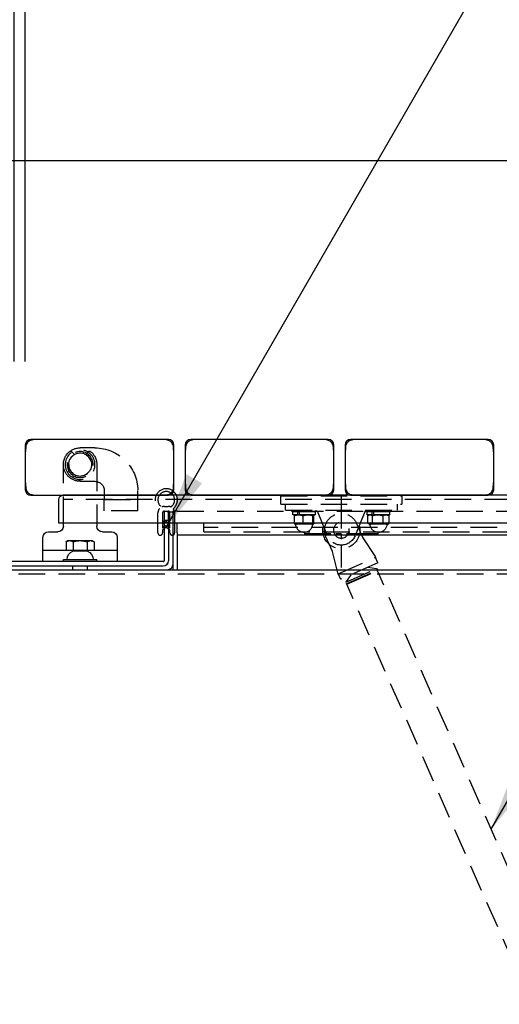
# Model space of a CAD drawing. Extents: x 0 to 6300, y 0 to 4455.
# Drawn here: x 3175 to 3433, y 1596 to 2126 of the extents above; entities that cross this region are included whole.
import ezdxf

# ---------------------------------------------------------------- set-up
doc = ezdxf.new("R2010")
doc.units = 0
doc.header["$LTSCALE"] = 4.5
doc.linetypes.add('CENTER2', pattern=[28.575, 19.05, -3.175, 3.175, -3.175])
doc.linetypes.add('HIDDEN2', pattern=[4.7625, 3.175, -1.5875])
doc.layers.get('DEFPOINTS').update_dxf_attribs({"linetype": 'CONTINUOUS'})
for name, color, linetype in [('P001', 131, 'CONTINUOUS'), ('P004', 41, 'CONTINUOUS'), ('P005', 91, 'CONTINUOUS'), ('P009', 51, 'CONTINUOUS'), ('P017', 211, 'CONTINUOUS'), ('P901', 135, 'CONTINUOUS'), ('P904', 45, 'CONTINUOUS'), ('P905', 95, 'CONTINUOUS'), ('P911', 155, 'CONTINUOUS'), ('P920', 125, 'CONTINUOUS'), ('P_1CENTER', 2, 'CONTINUOUS'), ('P_2DIM', 6, 'CONTINUOUS')]:
    doc.layers.add(name, color=color, linetype=linetype)
doc.styles.add('BIGFONT', font='simplex.shx', dxfattribs={"bigfont": 'bigfont.shx'})
doc.dimstyles.new('DIMBIGFONT$0', dxfattribs={"dimscale": 15, "dimtxt": 3, "dimasz": 2, "dimexe": 1.5, "dimexo": 3, "dimgap": 0.75, "dimtad": 1, "dimdec": 1, "dimdsep": 46, "dimtxsty": 'BIGFONT', "dimsah": 1, "dimcen": 0, "dimclrt": 230, "dimadec": 1, "dimazin": 2, "dimtfac": 0.6, "dimtdec": 1, "dimtofl": 0, "dimtmove": 2, "dimatfit": 3, "dimfxl": 0, "dimtvp": 1, "dimtolj": 1, "dimarcsym": 0})
doc.dimstyles.new('DIMBIGFONT$7', dxfattribs={"dimscale": 15, "dimtxt": 3, "dimasz": 2, "dimexe": 1.5, "dimexo": 3, "dimgap": 0.75, "dimtad": 1, "dimdec": 1, "dimdsep": 46, "dimtxsty": 'BIGFONT', "dimsah": 1, "dimcen": 0, "dimclrt": 230, "dimadec": 1, "dimazin": 2, "dimtfac": 0.6, "dimtdec": 1, "dimtofl": 0, "dimtmove": 0, "dimatfit": 3, "dimfxl": 0, "dimtvp": 1, "dimtolj": 1, "dimarcsym": 0})

# ---------------------------------------------------------------- blocks, each defined once
blk = doc.blocks.new('A$C5B0DFF5F')
at = {"layer": 'P005'}
for p, q in [((0, 33.4), (0, 23)), ((2.3, 35.7), (550.7, 35.7)), ((2.3, 23), (2.3, 33.4)), ((2.3, 33.4), (79.6, 33.4)), ((4.8, 33.4), (2.3, 30.9)), ((4.8, 33.4), (10, 33.4)), ((10, 33.4), (10, 29.95)), ((12.3, 31.1), (12.3, 33.4)), ((122.79, 33.4), (133.7, 33.4)), ((122.79, 33.4), (133.7, 33.4)), ((133.7, 33.4), (136, 33.4)), ((136, 33.4), (136, 20.7)), ((553, 20.7), (553, 33.4)), ((2.3, 25.5), (2.3, 30.9)), ((10, 29.95), (12.3, 29.95)), ((12.3, 29.95), (12.3, 31.1)), ((136, 20.7), (136, 30.9)), ((2.3, 25.5), (4.8, 23)), ((10, 23), (2.3, 23)), ((12.3, 23), (4.8, 23)), ((10, 20.7), (10, 23)), ((12.3, 20.7), (12.3, 23)), ((10, 20.7), (2.3, 20.7)), ((12.3, 20.7), (76.45, 20.7)), ((125.94, 20.7), (553, 20.7)), ((529.5, 16), (524.5, 16)), ((532.5, 20.7), (532.5, 19)), ((550.5, 19), (550.5, 20.7)), ((558.5, 16), (553.5, 16)), ((521.5, 13), (521.5, 0)), ((561.5, 0), (561.5, 13)), ((521.5, 6), (561.5, 6)), ((521.5, 0), (561.5, 0))]:
    blk.add_line(p, q, dxfattribs=at)
for centre, radius, start, end in [((2.3, 33.4), 2.3, 90, 180), ((138.3, 33.4), 2.3, 90, 180), ((550.7, 33.4), 2.3, 0, 90), ((2.3, 23), 2.3, 180, 270), ((524.5, 13), 3, 90, 180), ((529.5, 19), 3, 270, 0), ((553.5, 19), 3, 180, 270), ((558.5, 13), 3, 0, 90)]:
    blk.add_arc(centre, radius, start, end, dxfattribs=at)
at = {"layer": 'P905', "linetype": 'HIDDEN2'}
for p, q in [((533.5, 61.2), (541.5, 61.2)), ((538.05, 58.01), (536.73, 59.33)), ((546.27, 59.34), (544.95, 58.01)), ((532.5, 52.2), (532.5, 20.7)), ((550.5, 20.7), (550.5, 52.2)), ((541.5, 43.2), (533.5, 43.2)), ((510.5, 33.4), (510.5, 38.2)), ((528.5, 38.2), (528.5, 33.4)), ((79.6, 33.4), (122.79, 33.4)), ((138.3, 33.4), (550.7, 33.4)), ((138.3, 20.7), (138.3, 33.4)), ((528.5, 33.4), (510.5, 33.4)), ((510.5, 27.4), (510.5, 33.4)), ((528.5, 27.4), (528.5, 33.4)), ((550.7, 33.4), (550.7, 20.7)), ((510.5, 27.4), (528.5, 27.4)), ((60, 20.7), (60, 16.1)), ((60, 18.4), (475, 18.4)), ((475, 16.1), (60, 16.1)), ((76.45, 20.7), (125.94, 20.7)), ((475, 16.1), (475, 20.7))]:
    blk.add_line(p, q, dxfattribs=at)
for radius in [8, 7, 6.15]:
    blk.add_circle((541.5, 52.2), radius, dxfattribs=at)
for centre, radius, start, end in [((533.5, 38.2), 23, 90, 180), ((541.5, 52.2), 9, 127.1087, 180), ((536.37, 58.98), 0.5, 45, 127.1087), ((541.5, 52.2), 9, 270, 90), ((546.62, 58.98), 0.5, 52.9276, 135), ((541.5, 52.2), 9, 0, 52.9276), ((541.5, 52.2), 6.15, 124.8929, 55.1537), ((537.7, 57.65), 0.5, 304.8929, 45), ((545.3, 57.66), 0.5, 135, 235.1537), ((533.5, 38.2), 5, 90, 180)]:
    blk.add_arc(centre, radius, start, end, dxfattribs=at)
at = {"layer": 'P920'}
for p, q in [((535, 11.3), (533.99, 10.72)), ((533.99, 10.72), (533.99, 6)), ((535.87, 11.3), (535, 11.3)), ((541.5, 11.3), (535.87, 11.3)), ((537.75, 10.72), (537.75, 6)), ((547.13, 11.3), (541.5, 11.3)), ((545.25, 10.72), (545.25, 6)), ((548, 11.3), (547.13, 11.3)), ((548, 11.3), (549.01, 10.72)), ((549.01, 10.72), (549.01, 6)), ((537.5, 5.6), (545.5, 5.6)), ((550.5, 1.2), (532.5, 1.2)), ((532.5, 0), (532.5, 1.2)), ((550.5, 0), (550.5, 1.2))]:
    blk.add_line(p, q, dxfattribs=at)
for centre, start, end in [((539.23, 1.2), 111.4262, 180), ((543.77, 1.2), 0, 68.5738)]:
    blk.add_arc(centre, 4.73, start, end, dxfattribs=at)
for points in [[(535.87, 11.3), (535, 11.3), (533.99, 10.72)], [(537.75, 10.72), (536.74, 11.3), (535.87, 11.3)], [(541.5, 11.3), (539.76, 11.3), (537.75, 10.72)], [(545.25, 10.72), (543.24, 11.3), (541.5, 11.3)], [(547.13, 11.3), (546.26, 11.3), (545.25, 10.72)], [(549.01, 10.72), (548, 11.3), (547.13, 11.3)]]:
    blk.add_rational_spline(points, [1, 1.0379548493, 1], degree=2, dxfattribs=at)
blk = doc.blocks.new('A$C5B0E4386')
at = {"layer": 'P001'}
for p, q in [((679, 53.02), (605, 53.02)), ((609.5, 52.98), (606.11, 52.76)), ((677.89, 52.76), (674.5, 52.98)), ((765, 53.02), (691, 53.02)), ((695.5, 52.98), (692.11, 52.76)), ((763.89, 52.76), (760.5, 52.98)), ((851, 53.02), (777, 53.02)), ((781.5, 52.98), (778.11, 52.76)), ((849.89, 52.76), (846.5, 52.98)), ((602, 50.02), (602, 44.52)), ((602.26, 48.9), (602.03, 45.52)), ((602.27, 49.03), (602.26, 48.9)), ((606.11, 52.76), (605.99, 52.75)), ((678.01, 52.75), (677.89, 52.76)), ((681.74, 48.9), (681.73, 49.03)), ((681.97, 45.52), (681.74, 48.9)), ((682, 44.52), (682, 50.02)), ((688, 50.02), (688, 44.52)), ((688.26, 48.9), (688.03, 45.52)), ((688.27, 49.03), (688.26, 48.9)), ((692.11, 52.76), (691.99, 52.75)), ((764.01, 52.75), (763.89, 52.76)), ((767.74, 48.9), (767.73, 49.03)), ((767.97, 45.52), (767.74, 48.9)), ((768, 44.52), (768, 50.02)), ((774, 50.02), (774, 44.52)), ((774.26, 48.9), (774.03, 45.52)), ((774.27, 49.03), (774.26, 48.9)), ((778.11, 52.76), (777.99, 52.75)), ((850.01, 52.75), (849.89, 52.76)), ((853.74, 48.9), (853.73, 49.03)), ((853.97, 45.52), (853.74, 48.9)), ((854, 44.52), (854, 50.02)), ((602, 44.52), (602, 31.52)), ((682, 31.52), (682, 44.52)), ((688, 44.52), (688, 31.52)), ((768, 31.52), (768, 44.52)), ((774, 44.52), (774, 31.52)), ((854, 31.52), (854, 44.52)), ((602, 31.52), (602, 26.02)), ((602.03, 30.52), (602.26, 27.13)), ((602.26, 27.13), (602.27, 27.01)), ((681.73, 27.01), (681.74, 27.13)), ((681.74, 27.13), (681.97, 30.52)), ((682, 26.02), (682, 31.52)), ((688, 31.52), (688, 26.02)), ((688.03, 30.52), (688.26, 27.13)), ((688.26, 27.13), (688.27, 27.01)), ((767.73, 27.01), (767.74, 27.13)), ((767.74, 27.13), (767.97, 30.52)), ((768, 26.02), (768, 31.52)), ((774, 31.52), (774, 26.02)), ((774.03, 30.52), (774.26, 27.13)), ((774.26, 27.13), (774.27, 27.01)), ((853.73, 27.01), (853.74, 27.13)), ((853.74, 27.13), (853.97, 30.52)), ((854, 26.02), (854, 31.52)), ((605, 23.02), (679, 23.02)), ((605.99, 23.28), (606.11, 23.28)), ((606.11, 23.28), (609.5, 23.05)), ((613.5, 23.12), (622.5, 23.12)), ((661.5, 23.12), (670.5, 23.12)), ((674.5, 23.05), (677.89, 23.28)), ((677.89, 23.28), (678.01, 23.28)), ((691, 23.02), (765, 23.02)), ((691.99, 23.28), (692.11, 23.28)), ((692.11, 23.28), (695.5, 23.05)), ((699.5, 23.12), (708.5, 23.12)), ((747.5, 23.12), (756.5, 23.12)), ((760.5, 23.05), (763.89, 23.28)), ((763.89, 23.28), (764.01, 23.28)), ((777, 23.02), (851, 23.02)), ((777.99, 23.28), (778.11, 23.28)), ((778.11, 23.28), (781.5, 23.05)), ((785.5, 23.12), (794.5, 23.12)), ((833.5, 23.12), (842.5, 23.12)), ((846.5, 23.05), (849.89, 23.28)), ((849.89, 23.28), (850.01, 23.28))]:
    blk.add_line(p, q, dxfattribs=at)
for centre, radius, start, end in [((605, 50.02), 3, 90, 180), ((610.5, 38.02), 15, 90, 93.8141), ((673.5, 38.02), 15, 86.1859, 90), ((679, 50.02), 3, 0, 90), ((691, 50.02), 3, 90, 180), ((696.5, 38.02), 15, 90, 93.8141), ((759.5, 38.02), 15, 86.1859, 90), ((765, 50.02), 3, 0, 90), ((777, 50.02), 3, 90, 180), ((782.5, 38.02), 15, 90, 93.8141), ((845.5, 38.02), 15, 86.1859, 90), ((851, 50.02), 3, 0, 90), ((617, 44.52), 15, 176.1859, 180), ((667, 44.52), 15, 0, 3.8141), ((703, 44.52), 15, 176.1859, 180), ((753, 44.52), 15, 0, 3.8141), ((789, 44.52), 15, 176.1859, 180), ((839, 44.52), 15, 0, 3.8141), ((617, 31.52), 15, 180, 183.8141), ((667, 31.52), 15, 356.1859, 0), ((703, 31.52), 15, 180, 183.8141), ((753, 31.52), 15, 356.1859, 0), ((789, 31.52), 15, 180, 183.8141), ((839, 31.52), 15, 356.1859, 0), ((605, 26.02), 3, 180, 270), ((610.5, 38.02), 15, 266.1859, 270), ((613.19, 23.52), 0.5, 270, 308.1727), ((622.81, 23.52), 0.5, 231.8273, 270), ((661.19, 23.52), 0.5, 270, 308.1727), ((670.81, 23.52), 0.5, 231.8273, 270), ((673.5, 38.02), 15, 270, 273.8141), ((679, 26.02), 3, 270, 0), ((691, 26.02), 3, 180, 270), ((696.5, 38.02), 15, 266.1859, 270), ((699.19, 23.52), 0.5, 270, 308.1727), ((708.81, 23.52), 0.5, 231.8273, 270), ((747.19, 23.52), 0.5, 270, 308.1727), ((756.81, 23.52), 0.5, 231.8273, 270), ((759.5, 38.02), 15, 270, 273.8141), ((765, 26.02), 3, 270, 0), ((777, 26.02), 3, 180, 270), ((782.5, 38.02), 15, 266.1859, 270), ((785.19, 23.52), 0.5, 270, 308.1727), ((794.81, 23.52), 0.5, 231.8273, 270), ((833.19, 23.52), 0.5, 270, 308.1727), ((842.81, 23.52), 0.5, 231.8273, 270), ((845.5, 38.02), 15, 270, 273.8141), ((851, 26.02), 3, 270, 0)]:
    blk.add_arc(centre, radius, start, end, dxfattribs=at)
for points in [[(605.99, 52.75), (605.73, 52.73), (605.48, 52.69), (604.82, 52.52), (604.44, 52.34), (603.63, 51.83), (603.24, 51.44), (602.55, 50.41), (602.31, 49.72), (602.27, 49.03)], [(681.73, 49.03), (681.72, 49.28), (681.67, 49.54), (681.5, 50.2), (681.33, 50.58), (680.81, 51.38), (680.42, 51.78), (679.39, 52.47), (678.71, 52.7), (678.01, 52.75)], [(691.99, 52.75), (691.73, 52.73), (691.48, 52.69), (690.82, 52.52), (690.44, 52.34), (689.63, 51.83), (689.24, 51.44), (688.55, 50.41), (688.31, 49.72), (688.27, 49.03)], [(767.73, 49.03), (767.72, 49.28), (767.67, 49.54), (767.5, 50.2), (767.33, 50.58), (766.81, 51.38), (766.42, 51.78), (765.39, 52.47), (764.71, 52.7), (764.01, 52.75)], [(777.99, 52.75), (777.73, 52.73), (777.48, 52.69), (776.82, 52.52), (776.44, 52.34), (775.63, 51.83), (775.24, 51.44), (774.55, 50.41), (774.31, 49.72), (774.27, 49.03)], [(853.73, 49.03), (853.72, 49.28), (853.67, 49.54), (853.5, 50.2), (853.33, 50.58), (852.81, 51.38), (852.42, 51.78), (851.39, 52.47), (850.71, 52.7), (850.01, 52.75)], [(602.27, 27.01), (602.28, 26.75), (602.33, 26.49), (602.5, 25.84), (602.67, 25.45), (603.19, 24.65), (603.58, 24.26), (604.61, 23.57), (605.29, 23.33), (605.99, 23.28)], [(678.01, 23.28), (678.27, 23.3), (678.52, 23.34), (679.18, 23.52), (679.56, 23.69), (680.37, 24.21), (680.76, 24.6), (681.45, 25.63), (681.69, 26.31), (681.73, 27.01)], [(688.27, 27.01), (688.28, 26.75), (688.33, 26.49), (688.5, 25.84), (688.67, 25.45), (689.19, 24.65), (689.58, 24.26), (690.61, 23.57), (691.29, 23.33), (691.99, 23.28)], [(764.01, 23.28), (764.27, 23.3), (764.52, 23.34), (765.18, 23.52), (765.56, 23.69), (766.37, 24.21), (766.76, 24.6), (767.45, 25.63), (767.69, 26.31), (767.73, 27.01)], [(774.27, 27.01), (774.28, 26.75), (774.33, 26.49), (774.5, 25.84), (774.67, 25.45), (775.19, 24.65), (775.58, 24.26), (776.61, 23.57), (777.29, 23.33), (777.99, 23.28)], [(850.01, 23.28), (850.27, 23.3), (850.52, 23.34), (851.18, 23.52), (851.56, 23.69), (852.37, 24.21), (852.76, 24.6), (853.45, 25.63), (853.69, 26.31), (853.73, 27.01)]]:
    blk.add_open_spline(points, degree=3, knots=[0, 0, 0, 0, 0.0682516, 0.0682516, 0.1774543, 0.1774543, 0.3194177, 0.3194177, 0.5031885, 0.5031885, 0.5031885, 0.5031885], dxfattribs=at)
blk = doc.blocks.new('A$C5B0E4E7A')
at = {"layer": 'P911', "linetype": 'HIDDEN2'}
for p, q in [((160, 311.66), (160, 307.16)), ((225, 311.66), (160, 311.66)), ((225, 307.16), (160, 307.16)), ((162.5, 307.16), (162.5, 303.96)), ((222.5, 303.96), (222.5, 307.16)), ((225, 307.16), (225, 311.66)), ((222.5, 303.96), (162.5, 303.96)), ((166, 302.96), (166, 303.96)), ((166, 302.96), (179, 302.96)), ((166.4, 301.46), (166.4, 302.96)), ((175.04, 301.46), (175.04, 302.96)), ((175.91, 301.46), (175.91, 302.96)), ((178.6, 301.46), (178.6, 302.96)), ((179, 302.96), (179, 303.86)), ((179.54, 303.86), (185.08, 290.16)), ((199.92, 290.16), (205.5, 303.96)), ((206, 302.96), (206, 303.96)), ((206, 302.96), (219, 302.96)), ((206.4, 301.46), (206.4, 302.96)), ((215.04, 301.46), (215.04, 302.96)), ((215.91, 301.46), (215.91, 302.96)), ((218.6, 301.46), (218.6, 302.96)), ((219, 302.96), (219, 303.96)), ((166.4, 301.46), (175.04, 301.46)), ((166.75, 296.91), (166.75, 301.01)), ((167.5, 301.46), (166.97, 301.16)), ((167.5, 296.46), (166.97, 296.76)), ((170.04, 296.91), (170.04, 301.01)), ((175.37, 301.46), (175.04, 301.46)), ((175.91, 301.46), (175.37, 301.46)), ((175.8, 296.91), (175.8, 301.01)), ((175.91, 301.46), (178.6, 301.46)), ((177.5, 301.46), (178.03, 301.16)), ((177.5, 296.46), (178.03, 296.76)), ((178.25, 296.91), (178.25, 301.01)), ((184.26, 296.79), (180.84, 289.01)), ((206.4, 301.46), (215.04, 301.46)), ((207.24, 296.91), (207.24, 301.01)), ((207.5, 301.46), (207.48, 301.45)), ((207.81, 296.91), (207.81, 301.01)), ((213.07, 296.91), (213.07, 301.01)), ((215.37, 301.46), (215.04, 301.46)), ((215.91, 301.46), (215.37, 301.46)), ((215.91, 301.46), (218.6, 301.46)), ((217.5, 301.46), (217.52, 301.45)), ((217.76, 296.91), (217.76, 301.01)), ((167.5, 296.46), (168.39, 296.46)), ((168.39, 296.46), (172.92, 296.46)), ((172.92, 296.46), (177.02, 296.46)), ((177.02, 296.46), (177.5, 296.46)), ((207.5, 296.46), (207.48, 296.47)), ((207.5, 296.46), (207.52, 296.46)), ((207.52, 296.46), (210.44, 296.46)), ((210.44, 296.46), (215.41, 296.46)), ((215.41, 296.46), (217.5, 296.46)), ((217.5, 296.46), (217.52, 296.47)), ((180.84, 289.01), (174.33, 278.98)), ((197.31, 281.75), (200.74, 289.53)), ((194.31, 270.18), (197.31, 281.75)), ((172.76, 275.63), (174.05, 278.56)), ((172.76, 275.63), (192.89, 266.76)), ((174.33, 278.98), (174.05, 278.56)), ((194.18, 269.69), (174.05, 278.56)), ((83.26, 67.44), (173.08, 271.39)), ((173.52, 272.56), (172.95, 271.72)), ((189.88, 264.26), (172.95, 271.72)), ((173.08, 271.39), (172.95, 271.72)), ((189.55, 264.14), (173.08, 271.39)), ((178.28, 273.2), (173.52, 272.56)), ((190.12, 265.25), (173.52, 272.56)), ((194.18, 269.69), (194.31, 270.18)), ((187.37, 269.19), (190.12, 265.25)), ((194.18, 269.69), (192.89, 266.76)), ((99.73, 60.19), (189.55, 264.14)), ((77.82, 55.09), (82.54, 65.8)), ((99.01, 58.54), (82.54, 65.8)), ((99.73, 60.19), (83.26, 67.44)), ((94.29, 47.83), (99.01, 58.54)), ((75.32, 49.41), (77.09, 53.44)), ((93.57, 46.19), (77.09, 53.44)), ((94.29, 47.83), (77.82, 55.09)), ((91.79, 42.16), (75.32, 49.41)), ((75.64, 47.41), (76.33, 48.97)), ((90.1, 41.05), (75.64, 47.41)), ((76.01, 38.58), (79.21, 45.84)), ((83.33, 35.35), (86.53, 42.62)), ((90.1, 41.05), (90.79, 42.6)), ((91.79, 42.16), (93.57, 46.19)), ((68.19, 37.98), (65.19, 26.41)), ((68.19, 37.98), (68.32, 38.47)), ((69.61, 41.4), (68.32, 38.47)), ((68.32, 38.47), (88.45, 29.6)), ((69.61, 41.4), (77.6, 37.88)), ((81.74, 36.05), (77.6, 37.88)), ((81.74, 36.05), (89.74, 32.53)), ((88.45, 29.6), (89.74, 32.53)), ((5, 30), (135, 30)), ((25, 0), (25, 30)), ((28.2, 30), (28.2, 0)), ((42.5, 27.5), (97.5, 27.5)), ((81.66, 19.15), (88.17, 29.18)), ((88.45, 29.6), (88.17, 29.18)), ((111.8, 0), (111.8, 30)), ((115, 30), (115, 0)), ((0, 5), (0, 25)), ((65.19, 26.41), (61.76, 18.63)), ((140, 25), (140, 5)), ((40.43, 13.98), (40.58, 16.28)), ((40.58, 16.28), (42.65, 17.3)), ((42.65, 17.3), (44.57, 16.02)), ((44.57, 16.02), (44.42, 13.72)), ((78.24, 11.37), (81.66, 19.15)), ((95.34, 14.18), (95.71, 16.46)), ((95.71, 16.46), (97.87, 17.28)), ((97.87, 17.28), (99.66, 15.82)), ((42.35, 12.7), (40.43, 13.98)), ((44.42, 13.72), (42.35, 12.7)), ((97.13, 12.72), (95.34, 14.18)), ((99.29, 13.54), (97.13, 12.72)), ((99.66, 15.82), (99.29, 13.54)), ((135, 0), (5, 0)), ((97.5, 2.5), (42.5, 2.5))]:
    blk.add_line(p, q, dxfattribs=at)
for centre, radius in [((192.5, 293.16), 4.25), ((42.5, 15), 6.5), ((70, 15), 8), ((97.5, 15), 6.5), ((42.5, 15), 5.25), ((42.5, 15), 3), ((97.5, 15), 5.25), ((97.5, 15), 3)]:
    blk.add_circle(centre, radius, dxfattribs=at)
for centre, radius, start, end in [((192.5, 293.16), 9, 336.2316, 156.2316), ((167.53, 295.96), 0.5, 5.7392, 90), ((172.5, 296.46), 4.5, 185.7392, 354.2608), ((177.47, 295.96), 0.5, 90, 174.2608), ((192.5, 293.16), 10, 165.1595, 14.8405), ((207.53, 295.96), 0.5, 5.7392, 90), ((212.5, 296.46), 4.5, 185.7392, 354.2608), ((217.47, 295.96), 0.5, 90, 174.2608), ((192.5, 293.16), 8, 202.0294, 337.9706), ((83.08, 66.54), 0.9, 246.2316, 66.2316), ((99.19, 59.44), 0.9, 66.2316, 246.2316), ((77.64, 54.18), 0.9, 246.2316, 66.2316), ((93.75, 47.09), 0.9, 66.2316, 246.2316), ((5, 25), 5, 90, 180), ((42.5, 15), 12.5, 90, 270), ((97.5, 15), 12.5, 270, 90), ((135, 25), 5, 0, 90), ((70, 15), 10, 130.3897, 2.0735), ((70, 15), 9, 156.2316, 336.2316), ((5, 5), 5, 180, 270), ((135, 5), 5, 270, 0)]:
    blk.add_arc(centre, radius, start, end, dxfattribs=at)
for points, weights in [([(168.39, 301.46), (167.63, 301.46), (166.75, 301.01)], [1, 1.0379548493, 1]), ([(166.75, 301.01), (166.86, 301.09), (166.97, 301.16)], [1, 1.00649997043, 1.01077363163]), ([(166.75, 296.91), (167.63, 296.46), (168.39, 296.46)], [1, 1.0379548493, 1]), ([(166.97, 296.76), (166.86, 296.83), (166.75, 296.91)], [1.01077363163, 1.00649997043, 1]), ([(170.04, 301.01), (169.16, 301.46), (168.39, 301.46)], [1, 1.0379548493, 1]), ([(168.39, 296.46), (169.16, 296.46), (170.04, 296.91)], [1, 1.0379548493, 1]), ([(172.92, 301.46), (171.58, 301.46), (170.04, 301.01)], [1, 1.0379548493, 1]), ([(170.04, 296.91), (171.58, 296.46), (172.92, 296.46)], [1, 1.0379548493, 1]), ([(175.8, 301.01), (174.25, 301.46), (172.92, 301.46)], [1, 1.0379548493, 1]), ([(172.92, 296.46), (174.25, 296.46), (175.8, 296.91)], [1, 1.0379548493, 1]), ([(177.02, 301.46), (176.45, 301.46), (175.8, 301.01)], [1, 1.0379548493, 1]), ([(175.8, 296.91), (176.45, 296.46), (177.02, 296.46)], [1, 1.0379548493, 1]), ([(178.25, 301.01), (177.59, 301.46), (177.02, 301.46)], [1, 1.0379548493, 1]), ([(177.02, 296.46), (177.59, 296.46), (178.25, 296.91)], [1, 1.0379548493, 1]), ([(207.52, 301.46), (207.39, 301.46), (207.24, 301.01)], [1, 1.0379548493, 1]), ([(207.24, 296.91), (207.39, 296.46), (207.52, 296.46)], [1, 1.0379548493, 1]), ([(207.81, 301.01), (207.66, 301.46), (207.52, 301.46)], [1, 1.0379548493, 1]), ([(207.52, 296.46), (207.66, 296.46), (207.81, 296.91)], [1, 1.0379548493, 1]), ([(210.44, 301.46), (209.22, 301.46), (207.81, 301.01)], [1, 1.0379548493, 1]), ([(207.81, 296.91), (209.22, 296.46), (210.44, 296.46)], [1, 1.0379548493, 1]), ([(213.07, 301.01), (211.66, 301.46), (210.44, 301.46)], [1, 1.0379548493, 1]), ([(210.44, 296.46), (211.66, 296.46), (213.07, 296.91)], [1, 1.0379548493, 1]), ([(215.41, 301.46), (214.33, 301.46), (213.07, 301.01)], [1, 1.0379548493, 1]), ([(213.07, 296.91), (214.33, 296.46), (215.41, 296.46)], [1, 1.0379548493, 1]), ([(217.76, 301.01), (216.5, 301.46), (215.41, 301.46)], [1, 1.0379548493, 1]), ([(215.41, 296.46), (216.5, 296.46), (217.76, 296.91)], [1, 1.0379548493, 1]), ([(217.52, 301.45), (217.63, 301.38), (217.76, 301.01)], [1.01114483426, 1.03116932335, 1]), ([(217.76, 296.91), (217.63, 296.54), (217.52, 296.47)], [1, 1.03116932335, 1.01114483426])]:
    blk.add_rational_spline(points, weights, degree=2, dxfattribs=at)
blk = doc.blocks.new('*D34')
at = {"layer": 'DEFPOINTS', "color": 0}
for p in [(3774.28, 2250), (2576.28, 1897), (3774.28, 1897)]:
    blk.add_point(p, dxfattribs=at)
at = {"layer": 'P_2DIM', "color": 0, "lineweight": -2}
for p, q in [((2576.28, 1942), (2576.28, 2272.5)), ((3774.28, 1942), (3774.28, 2272.5)), ((2606.28, 2250), (3744.28, 2250))]:
    blk.add_line(p, q, dxfattribs=at)
at = {"layer": 'P_2DIM', "color": 0}
for points in [[(2606.28, 2255), (2606.28, 2245), (2576.28, 2250)], [(3744.28, 2255), (3744.28, 2245), (3774.28, 2250)]]:
    blk.add_solid(points, dxfattribs=at)
at = {"layer": 'P_2DIM', "color": 230, "insert": (3175.28, 2283.75), "char_height": 45, "attachment_point": 5, "style": 'BIGFONT'}
blk.add_mtext('\\A1;1198', dxfattribs=at)
blk = doc.blocks.new('*D48')
at = {"layer": 'DEFPOINTS', "color": 0}
for p in [(3178.28, 2150), (3172.28, 1897), (3178.28, 1897)]:
    blk.add_point(p, dxfattribs=at)
at = {"layer": 'P_2DIM', "color": 0, "lineweight": -2}
for p, q in [((3172.28, 1942), (3172.28, 2172.5)), ((3178.28, 1942), (3178.28, 2172.5)), ((3142.28, 2150), (3112.28, 2150)), ((3172.28, 2150), (3178.28, 2150)), ((3208.28, 2150), (3238.28, 2150))]:
    blk.add_line(p, q, dxfattribs=at)
at = {"layer": 'P_2DIM', "color": 0}
for points in [[(3142.28, 2155), (3142.28, 2145), (3172.28, 2150)], [(3208.28, 2155), (3208.28, 2145), (3178.28, 2150)]]:
    blk.add_solid(points, dxfattribs=at)
at = {"layer": 'P_2DIM', "color": 230, "insert": (3175.28, 2199.92), "char_height": 45, "attachment_point": 5, "style": 'BIGFONT'}
blk.add_mtext('\\A1;(6)', dxfattribs=at)
blk = doc.blocks.new('*D49')
at = {"layer": 'DEFPOINTS', "color": 0}
for p in [(3774.28, 2150), (3178.28, 1897), (3774.28, 1897)]:
    blk.add_point(p, dxfattribs=at)
at = {"layer": 'P_2DIM', "color": 0, "lineweight": -2}
for p, q in [((3178.28, 1942), (3178.28, 2172.5)), ((3774.28, 1942), (3774.28, 2172.5)), ((3208.28, 2150), (3744.28, 2150))]:
    blk.add_line(p, q, dxfattribs=at)
at = {"layer": 'P_2DIM', "color": 0}
for points in [[(3208.28, 2155), (3208.28, 2145), (3178.28, 2150)], [(3744.28, 2155), (3744.28, 2145), (3774.28, 2150)]]:
    blk.add_solid(points, dxfattribs=at)
at = {"layer": 'P_2DIM', "color": 230, "insert": (3476.28, 2183.75), "char_height": 45, "attachment_point": 5, "style": 'BIGFONT'}
blk.add_mtext('\\A1;596', dxfattribs=at)
blk = doc.blocks.new('*D60')
at = {"layer": 'DEFPOINTS', "color": 0}
for p in [(3607.78, 2050), (2742.78, 1825), (3607.78, 1825)]:
    blk.add_point(p, dxfattribs=at)
at = {"layer": 'P_2DIM', "color": 0, "lineweight": -2}
for p, q in [((2742.78, 1870), (2742.78, 2072.5)), ((3607.78, 1870), (3607.78, 2072.5)), ((2772.78, 2050), (3577.78, 2050))]:
    blk.add_line(p, q, dxfattribs=at)
at = {"layer": 'P_2DIM', "color": 0}
for points in [[(2772.78, 2055), (2772.78, 2045), (2742.78, 2050)], [(3577.78, 2055), (3577.78, 2045), (3607.78, 2050)]]:
    blk.add_solid(points, dxfattribs=at)
at = {"layer": 'P_2DIM', "color": 230, "insert": (3092.94, 2083.75), "char_height": 45, "attachment_point": 5, "style": 'BIGFONT'}
blk.add_mtext('\\A1;865', dxfattribs=at)

msp = doc.modelspace()

# ---------------------------------------------------------------- linework, layer by layer
at = {"layer": 'P001'}
for p, q in [((3249.63, 1849.75), (3249.63, 1855)), ((3252.98, 1854.91), (3252.13, 1854.3)), ((3252.13, 1854.3), (3252.13, 1852.5)), ((3252.13, 1852.5), (3252.98, 1853.14)), ((3252.98, 1851.91), (3252.13, 1851.3)), ((3252.13, 1851.3), (3252.13, 1849.75))]:
    msp.add_line(p, q, dxfattribs=at)
for centre, radius, start, end in [((3254.13, 1867.5), 4.5, 33.749, 46.0542), ((3254.13, 1867.5), 6, 24.6243, 48.4953), ((3250.88, 1849.75), 1.25, 180, 0)]:
    msp.add_arc(centre, radius, start, end, dxfattribs=at)
at = {"layer": 'P004'}
for p, q in [((3257.78, 1829.96), (3257.78, 1855)), ((3260.08, 1849.71), (3260.08, 1855)), ((3260.08, 1849.71), (3260.08, 1848.46)), ((3260.08, 1848.46), (3260.08, 1829.96)), ((3254.61, 1832.96), (3254.78, 1832.96)), ((3254.78, 1833.18), (3254.78, 1832.96)), ((2743.78, 1829.96), (3606.78, 1829.96)), ((3260.08, 1829.96), (3260.08, 1829.96))]:
    msp.add_line(p, q, dxfattribs=at)
for radius in [3, 0.001]:
    msp.add_arc((3254.78, 1832.96), radius, 270, 0, dxfattribs=at)
at = {"layer": 'P009'}
for p, q in [((3252.98, 1855), (3252.98, 1834.76)), ((3255.28, 1855), (3255.28, 1834.76)), ((3252.52, 1834.3), (3098.04, 1834.3)), ((3098.04, 1832), (3252.52, 1832))]:
    msp.add_line(p, q, dxfattribs=at)
for radius in [2.76, 0.46]:
    msp.add_arc((3252.52, 1834.76), radius, 270, 0, dxfattribs=at)
at = {"layer": 'P017'}
msp.add_line((3604.08, 1848.5), (3260.08, 1848.5), dxfattribs=at)
at = {"layer": 'P901', "linetype": 'HIDDEN2'}
for p, q in [((3249.63, 1855), (3249.63, 1860.5)), ((3252.13, 1860.5), (3252.13, 1855.5)), ((3253.13, 1864), (3255.13, 1864)), ((3256.13, 1855.5), (3256.13, 1860.5)), ((3258.63, 1860.5), (3258.63, 1849.75)), ((3252.13, 1855.5), (3253.33, 1856.4)), ((3252.98, 1856.5), (3252.98, 1855)), ((3253.92, 1855.59), (3252.98, 1854.91)), ((3256.13, 1854.3), (3254.34, 1855.59)), ((3254.93, 1856.4), (3256.13, 1855.5)), ((3255.28, 1856.5), (3255.28, 1855)), ((3256.13, 1852.5), (3256.13, 1854.3)), ((3252.98, 1853.14), (3253.33, 1853.4)), ((3253.92, 1852.59), (3252.98, 1851.91)), ((3256.13, 1851.3), (3254.34, 1852.59)), ((3254.93, 1853.4), (3256.13, 1852.5)), ((3256.13, 1849.75), (3256.13, 1851.3))]:
    msp.add_line(p, q, dxfattribs=at)
for centre, radius, start, end in [((3254.13, 1867.5), 6, 48.4953, 232.2302), ((3254.13, 1867.5), 4.5, 46.0542, 237.5669), ((3254.13, 1867.5), 4.5, 302.4331, 33.749), ((3254.13, 1867.5), 6, 307.7698, 24.6243), ((3253.13, 1860.5), 3.5, 139.8421, 180), ((3253.13, 1860.5), 3.5, 90, 113.818), ((3253.13, 1860.5), 1, 90, 180), ((3255.13, 1860.5), 3.5, 66.182, 90), ((3255.13, 1860.5), 1, 0, 90), ((3255.13, 1860.5), 3.5, 0, 40.1579), ((3253.63, 1856), 0.5, 306.3527, 126.3527), ((3253.63, 1853), 0.5, 306.3527, 126.3527), ((3254.63, 1856), 0.5, 53.6473, 233.6473), ((3254.63, 1853), 0.5, 53.6473, 233.6473), ((3257.38, 1849.75), 1.25, 180, 0)]:
    msp.add_arc(centre, radius, start, end, dxfattribs=at)
at = {"layer": 'P904', "linetype": 'HIDDEN2'}
for p, q in [((3252.98, 1861.5), (3252.98, 1856.5)), ((3252.98, 1861.5), (3255.28, 1861.5)), ((3254.78, 1861), (3257.78, 1861)), ((3255.28, 1856.5), (3255.28, 1861.5)), ((3257.78, 1855), (3257.78, 1861.5)), ((3260.08, 1861.5), (3257.78, 1861.5)), ((3260.08, 1861.5), (3604.48, 1861.5)), ((2746.08, 1827.66), (3604.48, 1827.66))]:
    msp.add_line(p, q, dxfattribs=at)
at = {"layer": 'P920'}
for p, q in [((3203.78, 1829.96), (3203.78, 1832)), ((3211.78, 1829.96), (3211.78, 1832))]:
    msp.add_line(p, q, dxfattribs=at)
at = {"layer": 'P_1CENTER', "linetype": 'CENTER2', "ltscale": 0.2}
for p, q in [((3348.28, 1869.2), (3348.28, 1831.2)), ((3368.28, 1849.2), (3328.28, 1849.2))]:
    msp.add_line(p, q, dxfattribs=at)

# ---------------------------------------------------------------- block references
at = {"layer": 'P001'}
msp.add_blockref('A$C5B0E4386', (2576.28, 1846.98), dxfattribs=at)
at = {"layer": 'P005', "xscale": -1}
msp.add_blockref('A$C5B0DFF5F', (3749.28, 1834.3), dxfattribs=at)
at = {"layer": 'P911', "xscale": -1}
msp.add_blockref('A$C5B0E4E7A', (3540.78, 1558.04), dxfattribs=at)

# ---------------------------------------------------------------- dimensions: what is measured, and where the dimension line sits
at = {"layer": 'P_2DIM'}
for base, p1, picture, middle in [((3774.28, 2250), (2576.28, 1897), '*D34', (3175.28, 2283.75)), ((3774.28, 2150), (3178.28, 1897), '*D49', (3476.28, 2183.75))]:
    dim = msp.add_linear_dim(base=base, p1=p1, p2=(3774.28, 1897), dimstyle='DIMBIGFONT$0', override={"dimtofl": 1}, dxfattribs=at)
    dim.commit()
    dim.dimension.update_dxf_attribs({"geometry": picture, "text_midpoint": middle})
dim = msp.add_linear_dim(base=(3178.28, 2150), p1=(3172.28, 1897), p2=(3178.28, 1897), text='(<>)', dimstyle='DIMBIGFONT$0', override={"dimtofl": 1}, dxfattribs=at)
dim.commit()
dim.dimension.update_dxf_attribs({"geometry": '*D48', "text_midpoint": (3175.28, 2199.92), "dimtype": 160})
dim = msp.add_linear_dim(base=(3607.78, 2050), p1=(2742.78, 1825), p2=(3607.78, 1825), dimstyle='DIMBIGFONT$0', override={"dimtofl": 1}, dxfattribs=at)
dim.commit()
dim.dimension.update_dxf_attribs({"geometry": '*D60', "text_midpoint": (3092.94, 2083.75), "dimtype": 160})

# ---------------------------------------------------------------- leaders
at = {"layer": 'P_2DIM', "annotation_type": 0, "has_hookline": 1, "hookline_direction": 0}
for points, text_width in [([(3254.13, 1852.92), (3627.65, 2500), (3657.65, 2500)], 210), ([(2817.09, 1870.5), (3130.26, 2413.08), (3160.26, 2413.08)], 92.14), ([(3428.93, 1690.39), (3800.19, 2333.42), (3830.19, 2333.42)], 192.86)]:
    msp.add_leader(points, dimstyle='DIMBIGFONT$7', dxfattribs=dict(at, text_width=text_width))

doc.saveas('drawing.dxf')
